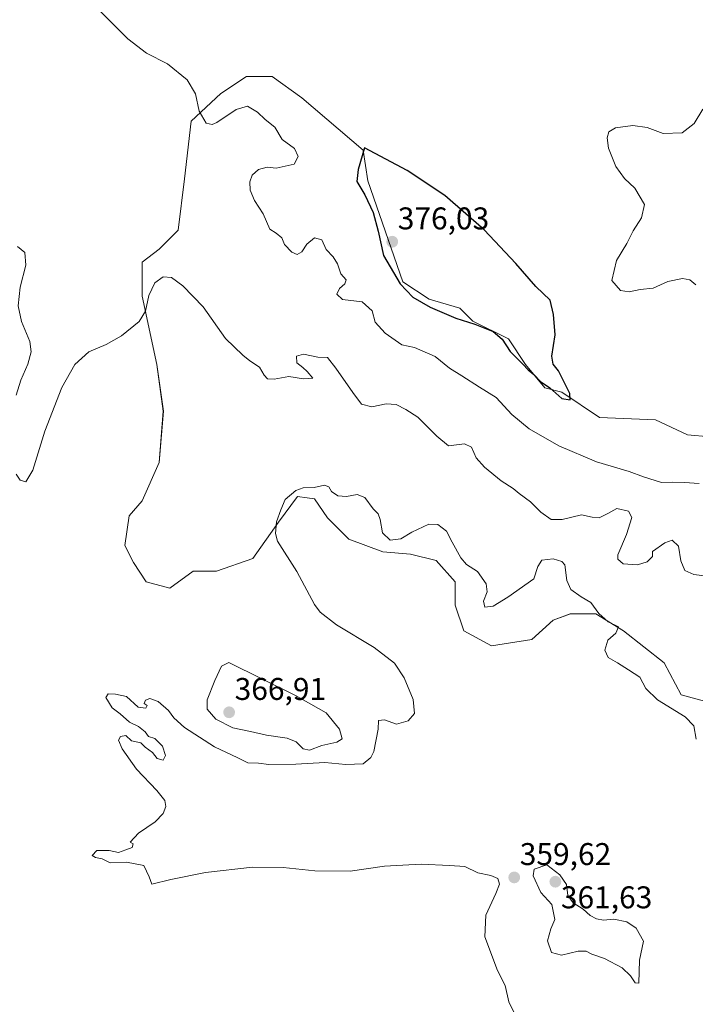
# Model space of a CAD drawing. Units: metres. Extents: x 611562 to 615032, y 4685369 to 4687738.
# Drawn here: x 612256 to 612472, y 4685860 to 4686174 of the extents above; entities that cross this region are included whole.
import ezdxf
from ezdxf.enums import TextEntityAlignment as Align

# ---------------------------------------------------------------- set-up
doc = ezdxf.new("R2010")
doc.units = ezdxf.units.M
doc.header["$MEASUREMENT"] = 0
for name, color, linetype, lineweight in [('Carátula', 7, 'Continuous', 5), ('Cultivos herbáceos CxS', 92, 'Continuous', 0), ('Curva de nivel maestra', 36, 'Continuous', 30), ('Curva de nivel normal', 36, 'Continuous', 0), ('Punto de cota en terreno', 7, 'Continuous', 0), ('Rótulo de punto de cota en terreno', 19, 'Continuous', 0), ('Suelo desnudo CxS', 43, 'Continuous', 0)]:
    doc.layers.add(name, color=color, linetype=linetype, lineweight=lineweight)
doc.styles.add('Arial', font='arial.ttf', dxfattribs={"height": 0.2})

# ---------------------------------------------------------------- blocks, each defined once
blk = doc.blocks.new('*U152')
at = {"layer": 'Cultivos herbáceos CxS', "color": 92, "linetype": 'Continuous', "lineweight": 0}
blk.add_polyline3d([(612483.4007, 4686040.1299, 372.6896), (612469.1349, 4686041.4903, 372.5247), (612458.9449, 4686046.2475, 373.4247), (612441.0217, 4686046.9609, 373.852), (612429.0551, 4686055.0837, 374.7868), (612423.6213, 4686056.4437, 374.5448), (612417.5073, 4686063.9201, 374.9647), (612412.0737, 4686072.0759, 375.1933), (612400.6901, 4686077.6863, 374.6066), (612396.4999, 4686081.8763, 375.5388), (612386.7243, 4686084.6693, 375.0653), (612378.3455, 4686090.2565, 375.3035), (612367.1729, 4686122.3773, 375.7371), (612365.7769, 4686132.1537, 375.0412), (612346.1801, 4686148.8839, 373.8553), (612336.6703, 4686155.6805, 373.5477), (612328.5179, 4686155.6807, 372.0163), (612320.3659, 4686150.2441, 370.7173), (612310.8561, 4686141.4085, 369.5762), (612308.8177, 4686123.0545, 367.733), (612306.7799, 4686106.7425, 366.6202), (612300.6657, 4686100.6251, 365.7667), (612295.2319, 4686096.5467, 365.5068), (612295.2315, 4686085.6721, 364.6677), (612299.9861, 4686063.9221, 363.3555), (612302.0241, 4686048.9691, 362.0237), (612300.6649, 4686032.6571, 362.2714), (612295.2311, 4686020.4203, 361.5755), (612291.1547, 4686015.6627, 361.476), (612289.7957, 4686006.1475, 361.5039), (612292.5129, 4686000.7097, 361.6837), (612296.5885, 4685994.5925, 361.9949), (612304.0615, 4685992.5529, 362.5851), (612311.5337, 4685997.9911, 362.3578), (612319.0063, 4685997.9911, 361.9378), (612330.5547, 4686002.0687, 360.6367), (612338.7065, 4686013.6225, 359.8432), (612344.8207, 4686021.7793, 359.5915), (612347.8433, 4686021.4013, 359.4956), (612350.2549, 4686021.0995, 359.5073), (612354.3309, 4686014.9825, 359.3998), (612361.1235, 4686008.1851, 359.2596), (612371.9925, 4686004.1069, 359.1521), (612380.8233, 4686003.4269, 359.0192), (612388.9753, 4686001.3877, 359.0341), (612395.0895, 4685994.5907, 358.9769), (612395.0893, 4685987.1149, 358.7232), (612397.8061, 4685978.9579, 358.7197), (612406.6373, 4685974.2005, 358.6186), (612419.5445, 4685976.2397, 358.6426), (612426.3371, 4685982.3561, 359.1552), (612431.7723, 4685984.3951, 359.3338), (612439.9233, 4685984.3949, 359.9692), (612448.7551, 4685978.9571, 360.9135), (612461.6623, 4685968.7619, 361.1417), (612467.0959, 4685958.5667, 360.3823), (612474.5681, 4685956.5275, 360.9629)], dxfattribs=at)
blk = doc.blocks.new('*U189')
at = {"layer": 'Curva de nivel normal', "color": 36, "linetype": 'Continuous', "lineweight": 0}
blk.add_polyline3d([(612413.81, 4685857.44, 360), (612412.14, 4685860.67, 360), (612411.04, 4685865.91, 360), (612408.53, 4685870.66, 360), (612404.56, 4685881.38, 360), (612404.83, 4685888.38, 360), (612408.05, 4685895.27, 360), (612409.14, 4685898.27, 360), (612408.61, 4685900.06, 360), (612406.45, 4685900.93, 360), (612402.3, 4685901.79, 360), (612398.18, 4685903.85, 360), (612393.27, 4685904.16, 360), (612384.2, 4685904.56, 360), (612372.5, 4685903.92, 360), (612361.63, 4685902.38, 360), (612350.36, 4685902.45, 360), (612340.18, 4685903.56, 360), (612330.44, 4685903.65, 360), (612315.45, 4685901.95, 360), (612304.38, 4685899.75, 360), (612298.35, 4685898.18, 360), (612297.47, 4685900.52, 360), (612295.82, 4685904.19, 360), (612290.32, 4685905.27, 360), (612285.1, 4685905.06, 360), (612282.53, 4685906.34, 360), (612280.43, 4685906.76, 360), (612279.33, 4685907.32, 360), (612280.83, 4685908.94, 360), (612284.74, 4685908.94, 360), (612287.69, 4685908.28, 360), (612290.11, 4685909.11, 360), (612292.07, 4685909.92, 360), (612292.45, 4685911.04, 360), (612291.49, 4685911.57, 360), (612294.13, 4685914.46, 360), (612299.42, 4685918.12, 360), (612301.98, 4685920.74, 360), (612302.79, 4685922.95, 360), (612302.47, 4685924.88, 360), (612299.96, 4685928.04, 360), (612293.44, 4685934.85, 360), (612288.85, 4685941.38, 360), (612287.74, 4685944.12, 360), (612288.41, 4685945.32, 360), (612290.06, 4685945.65, 360), (612291.87, 4685943.95, 360), (612294.81, 4685943.22, 360), (612296.25, 4685941.87, 360), (612298.57, 4685940.15, 360), (612300.09, 4685938.24, 360), (612301.92, 4685937.78, 360), (612302.66, 4685939.27, 360), (612301.79, 4685942.2, 360), (612299.26, 4685944.67, 360), (612297.26, 4685945.34, 360), (612296.26, 4685946.74, 360), (612294.11, 4685948.45, 360), (612291.28, 4685949.88, 360), (612288.31, 4685952.56, 360), (612285.74, 4685954.45, 360), (612283.7, 4685957.68, 360), (612284.4, 4685958.93, 360), (612286.76, 4685958.76, 360), (612290.25, 4685957.99, 360), (612293.97, 4685954.59, 360), (612296.48, 4685954.31, 360), (612296.86, 4685955.15, 360), (612295.95, 4685955.81, 360), (612296.32, 4685956.86, 360), (612297.77, 4685957.39, 360), (612300.42, 4685956.41, 360), (612303.68, 4685953.58, 360), (612305.33, 4685951.25, 360), (612308.8, 4685948.21, 360), (612318.38, 4685942.03, 360), (612325.78, 4685938.48, 360), (612328.95, 4685936.94, 360), (612332.39, 4685936.78, 360), (612335.65, 4685936.32, 360), (612344.23, 4685936.48, 360), (612353.52, 4685936.99, 360), (612360.18, 4685936.34, 360), (612365.71, 4685936.63, 360), (612368.19, 4685938.63, 360), (612369.08, 4685940.46, 360), (612370.5, 4685947.64, 360), (612370.63, 4685950.39, 360), (612372.55, 4685950.64, 360), (612376.36, 4685949.24, 360), (612380.08, 4685950.3, 360), (612382.13, 4685952.6, 360), (612381.69, 4685957.04, 360), (612378.84, 4685963.97, 360), (612375.71, 4685968.67, 360), (612369.22, 4685973.68, 360), (612357.18, 4685980.9, 360), (612352.02, 4685984.95, 360), (612350.22, 4685987.38, 360), (612344.58, 4685997.9, 360), (612338.46, 4686007.56, 360), (612337.73, 4686009.96, 360), (612338.06, 4686013.68, 360), (612339.44, 4686017.59, 360), (612340.86, 4686020.8, 360), (612344.29, 4686023.74, 360), (612346.62, 4686024.59, 360), (612350.11, 4686024.69, 360), (612353.36, 4686025.46, 360), (612354.76, 4686024.84, 360), (612355.63, 4686023.38, 360), (612357.68, 4686021.99, 360), (612360.42, 4686021.85, 360), (612363.83, 4686022.42, 360), (612366.28, 4686021.43, 360), (612368.88, 4686017.86, 360), (612370.56, 4686016.25, 360), (612371.19, 4686014.5, 360), (612371.93, 4686010.21, 360), (612374.37, 4686007.93, 360), (612377.76, 4686008.32, 360), (612381.25, 4686010.45, 360), (612386.64, 4686013, 360), (612389.49, 4686012.91, 360), (612392.31, 4686010.72, 360), (612394.15, 4686007.23, 360), (612396.83, 4686002.24, 360), (612398.72, 4686000.14, 360), (612402.16, 4685997.9, 360), (612404.9, 4685993.98, 360), (612405.24, 4685991.38, 360), (612404.13, 4685988.48, 360), (612404.53, 4685986.57, 360), (612407.18, 4685986.82, 360), (612411.85, 4685989.73, 360), (612420.18, 4685995.57, 360), (612421.37, 4685999.48, 360), (612422.72, 4686001.48, 360), (612426.34, 4686001.98, 360), (612429.06, 4686001.11, 360), (612429.99, 4686000.03, 360), (612430.64, 4685995.03, 360), (612431.88, 4685992.13, 360), (612435.25, 4685989.8, 360), (612438.35, 4685987.99, 360), (612440.87, 4685984.53, 360), (612443.86, 4685981.83, 360), (612447.17, 4685980.2, 360), (612446.25, 4685978.27, 360), (612443.68, 4685975.98, 360), (612442.77, 4685972.81, 360), (612443.8, 4685970.43, 360), (612446.85, 4685968.77, 360), (612450.34, 4685966.54, 360), (612453.96, 4685964.16, 360), (612455.83, 4685960.58, 360), (612459.52, 4685957.02, 360), (612468.42, 4685951.52, 360), (612471.14, 4685948.67, 360), (612471.91, 4685944.41, 360)], dxfattribs=at)
blk = doc.blocks.new('*U194')
at = {"layer": 'Curva de nivel normal', "color": 36, "linetype": 'Continuous', "lineweight": 0}
for points in [[(612477.16, 4685996.18, 365), (612471.12, 4685996.94, 365), (612468.27, 4685998.22, 365), (612466.97, 4686001.33, 365), (612466.21, 4686005.99, 365), (612464.24, 4686007.85, 365), (612461.91, 4686007, 365), (612457.96, 4686004.26, 365), (612457.93, 4686002.64, 365), (612456.31, 4686000.99, 365), (612453.17, 4686000.01, 365), (612448.58, 4686000.38, 365), (612446.91, 4686001.81, 365), (612446.93, 4686003.18, 365), (612449.72, 4686009.68, 365), (612451.37, 4686015.08, 365), (612450.34, 4686017.15, 365), (612446.61, 4686017.98, 365), (612443.77, 4686016.41, 365), (612440.92, 4686015.05, 365), (612438.69, 4686015.18, 365), (612435.29, 4686015.95, 365), (612429.14, 4686014.47, 365), (612425.69, 4686014.44, 365), (612422.33, 4686016.76, 365), (612419.06, 4686020.1, 365), (612415.5, 4686022.75, 365), (612413.51, 4686024.36, 365), (612409.74, 4686026.78, 365), (612404.46, 4686031.19, 365), (612401.76, 4686034.16, 365), (612400.22, 4686037.56, 365), (612398.02, 4686038.55, 365), (612392.97, 4686037.94, 365), (612389.22, 4686041.04, 365), (612383.2, 4686047.11, 365), (612379.3, 4686049.54, 365), (612376.26, 4686051.16, 365), (612373.11, 4686051.35, 365), (612368.52, 4686050.42, 365), (612365.16, 4686051.2, 365), (612362.48, 4686054.9, 365), (612357, 4686062.75, 365), (612354.41, 4686066.15, 365), (612351.23, 4686066.2, 365), (612346.75, 4686067.18, 365), (612344.5, 4686066.5, 365), (612344.55, 4686064.39, 365), (612346.45, 4686062.87, 365), (612347.87, 4686061.62, 365), (612349.68, 4686059.48, 365), (612346.69, 4686059.36, 365), (612342.06, 4686060.08, 365), (612337.37, 4686059.18, 365), (612335.24, 4686059.31, 365), (612334.12, 4686060.52, 365), (612332.65, 4686063.06, 365), (612329.61, 4686065.03, 365), (612327.34, 4686066.89, 365), (612321.83, 4686072.16, 365), (612314.77, 4686082.22, 365), (612308.24, 4686088.97, 365), (612304.59, 4686091.65, 365), (612301.93, 4686091.82, 365), (612299.36, 4686089.89, 365), (612297.38, 4686085.92, 365), (612296.39, 4686080.92, 365), (612294.32, 4686077.6, 365), (612288.71, 4686072.98, 365), (612283.82, 4686070.22, 365), (612278.3, 4686067.9, 365), (612273.78, 4686063.92, 365), (612269.7, 4686056.59, 365), (612264.27, 4686042.59, 365), (612260.46, 4686030.21, 365), (612258.19, 4686026.48, 365), (612256.35, 4686026.96, 365), (612255.08, 4686028.94, 365)], [(612255.14, 4686054.11, 365), (612256.56, 4686058.91, 365), (612258.78, 4686064, 365), (612259.91, 4686067.92, 365), (612259.44, 4686071.25, 365), (612256.85, 4686077.58, 365), (612255.73, 4686082.56, 365), (612256.42, 4686088.5, 365), (612258.21, 4686095.52, 365), (612257.92, 4686099.54, 365), (612255.48, 4686101.54, 365)]]:
    blk.add_polyline3d(points, dxfattribs=at)
blk = doc.blocks.new('5PATER')
at = {"layer": 'Carátula', "linetype": 'Continuous', "lineweight": 5}
h = blk.add_hatch(color=250, dxfattribs=at)
edge = h.paths.add_edge_path()
edge.add_ellipse((0, 0.01), major_axis=(-1.33, -1.34), ratio=0.999422, start_angle=0, end_angle=360)

msp = doc.modelspace()

# ---------------------------------------------------------------- linework, layer by layer
at = {"layer": 'Cultivos herbáceos CxS', "color": 92, "linetype": 'Continuous', "lineweight": 0}
msp.add_polyline3d([(612483.4, 4686040.13, 372.69), (612469.13, 4686041.49, 372.52), (612458.94, 4686046.25, 373.42), (612441.02, 4686046.96, 373.85), (612429.06, 4686055.08, 374.79), (612423.62, 4686056.44, 374.54), (612417.51, 4686063.92, 374.96), (612412.07, 4686072.08, 375.19), (612400.69, 4686077.69, 374.61), (612396.5, 4686081.88, 375.54), (612386.72, 4686084.67, 375.07), (612378.35, 4686090.26, 375.3), (612367.17, 4686122.38, 375.74), (612365.78, 4686132.15, 375.04), (612346.18, 4686148.88, 373.86), (612336.67, 4686155.68, 373.55), (612328.52, 4686155.68, 372.02), (612320.37, 4686150.24, 370.72), (612310.86, 4686141.41, 369.58), (612308.82, 4686123.05, 367.73), (612306.78, 4686106.74, 366.62), (612300.67, 4686100.63, 365.77), (612295.23, 4686096.55, 365.51), (612295.23, 4686085.67, 364.67), (612299.99, 4686063.92, 363.36), (612302.02, 4686048.97, 362.02), (612300.66, 4686032.66, 362.27), (612295.23, 4686020.42, 361.58), (612291.15, 4686015.66, 361.48), (612289.8, 4686006.15, 361.5), (612292.51, 4686000.71, 361.68), (612296.59, 4685994.59, 361.99), (612304.06, 4685992.55, 362.59), (612311.53, 4685997.99, 362.36), (612319.01, 4685997.99, 361.94), (612330.55, 4686002.07, 360.64), (612338.71, 4686013.62, 359.84), (612344.82, 4686021.78, 359.59), (612347.84, 4686021.4, 359.5), (612350.25, 4686021.1, 359.51), (612354.33, 4686014.98, 359.4), (612361.12, 4686008.19, 359.26), (612371.99, 4686004.11, 359.15), (612380.82, 4686003.43, 359.02), (612388.98, 4686001.39, 359.03), (612395.09, 4685994.59, 358.98), (612395.09, 4685987.11, 358.72), (612397.81, 4685978.96, 358.72), (612406.64, 4685974.2, 358.62), (612419.54, 4685976.24, 358.64), (612426.34, 4685982.36, 359.16), (612431.77, 4685984.4, 359.33), (612439.92, 4685984.39, 359.97), (612448.76, 4685978.96, 360.91), (612461.66, 4685968.76, 361.14), (612467.1, 4685958.57, 360.38), (612474.57, 4685956.53, 360.96)], dxfattribs=at)
at = {"layer": 'Curva de nivel maestra', "color": 36, "linetype": 'Continuous', "lineweight": 30}
msp.add_polyline3d([(612431.76, 4686052.59, 375), (612431.63, 4686054.59, 375), (612429.76, 4686058.26, 375), (612428.05, 4686061.9, 375), (612426.26, 4686064, 375), (612425.84, 4686066.58, 375), (612426.92, 4686073.32, 375), (612426.42, 4686079.82, 375), (612425.36, 4686084.34, 375), (612420.72, 4686088.79, 375), (612414.43, 4686096.09, 375), (612404.3, 4686106.83, 375), (612391.75, 4686117.77, 375), (612379.75, 4686125.73, 375), (612366.18, 4686132.93, 375), (612364.18, 4686126.08, 375), (612363.71, 4686122.25, 375), (612366.3, 4686117.92, 375), (612368.94, 4686112.33, 375), (612370.48, 4686106.4, 375), (612372.19, 4686098.6, 375), (612377.54, 4686089.61, 375), (612381.57, 4686085.3, 375), (612387.12, 4686082.19, 375), (612395.27, 4686078.68, 375), (612401.35, 4686076.78, 375), (612407.19, 4686074.39, 375), (612410.04, 4686071.9, 375), (612412.62, 4686068.05, 375), (612416.62, 4686064.03, 375), (612418.32, 4686062.16, 375), (612420.16, 4686060.64, 375), (612422.29, 4686058.47, 375), (612425.19, 4686056.43, 375), (612429.04, 4686053.05, 375), (612431.76, 4686052.59, 375)], dxfattribs=at)
at = {"layer": 'Curva de nivel normal', "color": 36, "linetype": 'Continuous', "lineweight": 0}
for points in [[(612279.06, 4686179.4, 370), (612290.68, 4686167.65, 370), (612296.7, 4686163.08, 370), (612303.3, 4686159.72, 370), (612309.62, 4686154.64, 370), (612312.27, 4686150.14, 370), (612313.4, 4686144.64, 370), (612315.68, 4686140.86, 370), (612317.63, 4686140.36, 370), (612319.11, 4686140.98, 370), (612325.27, 4686145.13, 370), (612328.86, 4686146.22, 370), (612331.99, 4686144.31, 370), (612334.51, 4686141.94, 370), (612337.57, 4686139.56, 370), (612339.88, 4686135.62, 370), (612343.84, 4686132.73, 370), (612344.99, 4686130.17, 370), (612343.7, 4686127.77, 370), (612337.99, 4686126.44, 370), (612335.09, 4686126.79, 370), (612332.33, 4686126.06, 370), (612330.39, 4686124.25, 370), (612329.56, 4686122.14, 370), (612329.72, 4686119.48, 370), (612331.13, 4686116.14, 370), (612333.88, 4686111.88, 370), (612335.98, 4686107.05, 370), (612337.94, 4686105.7, 370), (612339.78, 4686104.29, 370), (612340.64, 4686102.12, 370), (612342.96, 4686099.7, 370), (612344.68, 4686098.93, 370), (612346.15, 4686099.74, 370), (612347.75, 4686102.19, 370), (612350.18, 4686104.28, 370), (612352.52, 4686103.67, 370), (612353.92, 4686100.58, 370), (612356.12, 4686098.25, 370), (612357.51, 4686095.95, 370), (612358.63, 4686092.8, 370), (612360.26, 4686090.89, 370), (612359.92, 4686089.59, 370), (612358.2, 4686088.14, 370), (612357.28, 4686086.25, 370), (612359.14, 4686084.61, 370), (612365.38, 4686083.83, 370), (612368.6, 4686081, 370), (612369.6, 4686077.34, 370), (612372.74, 4686073.83, 370), (612378.07, 4686070.14, 370), (612382.09, 4686069.33, 370), (612388.66, 4686066.45, 370)], [(612471.79, 4686089.32, 370), (612469.86, 4686090.83, 370), (612467.56, 4686091.33, 370), (612462.89, 4686090.29, 370), (612458.15, 4686088.17, 370), (612454.08, 4686087.82, 370), (612450.48, 4686087.07, 370), (612447.79, 4686087.48, 370), (612444.97, 4686090.68, 370), (612446.46, 4686096.98, 370), (612449.73, 4686102.44, 370), (612451.85, 4686106.44, 370), (612454.49, 4686110.68, 370), (612455.38, 4686114.9, 370), (612452.32, 4686120.14, 370), (612449.01, 4686123.19, 370), (612446.26, 4686127, 370), (612443.98, 4686132.86, 370), (612443.48, 4686136.15, 370), (612444.02, 4686138.08, 370), (612446.13, 4686139.28, 370), (612451.67, 4686140.1, 370), (612456.3, 4686139.4, 370), (612461.36, 4686137.52, 370), (612467.47, 4686137.72, 370), (612471.2, 4686140.73, 370), (612474.01, 4686145.28, 370)], [(612388.66, 4686066.45, 370), (612393.2, 4686062.68, 370), (612397.14, 4686060.26, 370), (612402.83, 4686056.66, 370), (612408.1, 4686053.37, 370), (612413.14, 4686047.89, 370), (612418.66, 4686043.41, 370), (612428.14, 4686037.91, 370), (612440.1, 4686032.84, 370), (612450.5, 4686029.8, 370), (612455.08, 4686028.03, 370), (612460.81, 4686026.26, 370), (612464.41, 4686026.32, 370), (612468.17, 4686026.24, 370), (612472.84, 4686025.91, 370)], [(612348.63, 4685940.96, 365), (612352.51, 4685942.41, 365), (612357.35, 4685943.48, 365), (612358.99, 4685944.6, 365), (612358.18, 4685947.64, 365), (612353.97, 4685952.86, 365), (612344.18, 4685958.36, 365), (612322.85, 4685968.92, 365), (612320.52, 4685967.66, 365), (612318.44, 4685963.09, 365), (612315.97, 4685957.02, 365), (612315.97, 4685954, 365), (612318.75, 4685950.78, 365), (612324.19, 4685948.08, 365), (612329.86, 4685946.92, 365), (612334.94, 4685945.71, 365), (612341.53, 4685944.8, 365), (612344.38, 4685943.63, 365), (612346.65, 4685941.4, 365), (612348.63, 4685940.96, 365)], [(612453.61, 4685866.68, 360), (612453.85, 4685873.96, 360), (612455.12, 4685880.08, 360), (612452.73, 4685884.16, 360), (612449.73, 4685886.16, 360), (612445.62, 4685887.08, 360), (612442.38, 4685886.75, 360), (612440.15, 4685887.16, 360), (612438.05, 4685888.28, 360), (612435.84, 4685890.25, 360), (612432.7, 4685892.27, 360), (612430.93, 4685894.6, 360), (612430.6, 4685898.1, 360), (612428.41, 4685901.18, 360), (612424.28, 4685904.37, 360), (612420.27, 4685903.03, 360), (612419.88, 4685900.89, 360), (612422.37, 4685895.51, 360), (612425.82, 4685891.71, 360), (612426.78, 4685886.94, 360), (612425.51, 4685883.94, 360), (612424.44, 4685880.18, 360), (612425.77, 4685876.39, 360), (612428.93, 4685875.6, 360), (612434.31, 4685876.88, 360), (612436.8, 4685876.81, 360), (612438.62, 4685875.86, 360), (612442.67, 4685874.55, 360), (612448.27, 4685871.5, 360), (612450.9, 4685869, 360), (612452.39, 4685866.75, 360), (612453.61, 4685866.68, 360)]]:
    msp.add_polyline3d(points, dxfattribs=at)
at = {"layer": 'Suelo desnudo CxS', "color": 43, "linetype": 'Continuous', "lineweight": 0}
for points in [[(612474.57, 4685956.53, 360.96), (612467.1, 4685958.57, 360.38), (612461.66, 4685968.76, 361.14), (612448.76, 4685978.96, 360.91), (612439.92, 4685984.39, 359.97), (612431.77, 4685984.4, 359.33), (612426.34, 4685982.36, 359.16), (612419.54, 4685976.24, 358.64), (612406.64, 4685974.2, 358.62), (612397.81, 4685978.96, 358.72), (612395.09, 4685987.11, 358.72), (612395.09, 4685994.59, 358.98), (612388.98, 4686001.39, 359.03), (612380.82, 4686003.43, 359.02), (612371.99, 4686004.11, 359.15), (612361.12, 4686008.19, 359.26), (612354.33, 4686014.98, 359.4), (612350.25, 4686021.1, 359.51), (612347.84, 4686021.4, 359.5), (612344.82, 4686021.78, 359.59), (612338.71, 4686013.62, 359.84), (612330.55, 4686002.07, 360.64), (612319.01, 4685997.99, 361.94), (612311.53, 4685997.99, 362.36), (612304.06, 4685992.55, 362.59), (612296.59, 4685994.59, 361.99), (612292.51, 4686000.71, 361.68), (612289.8, 4686006.15, 361.5), (612291.15, 4686015.66, 361.48), (612295.23, 4686020.42, 361.58), (612300.66, 4686032.66, 362.27), (612302.02, 4686048.97, 362.02), (612299.99, 4686063.92, 363.36), (612295.23, 4686085.67, 364.67), (612295.23, 4686096.55, 365.51), (612300.67, 4686100.63, 365.77), (612306.78, 4686106.74, 366.62), (612308.82, 4686123.05, 367.73), (612310.86, 4686141.41, 369.58), (612320.37, 4686150.24, 370.72), (612328.52, 4686155.68, 372.02), (612336.67, 4686155.68, 373.55), (612346.18, 4686148.88, 373.86), (612365.78, 4686132.15, 375.04), (612367.17, 4686122.38, 375.74), (612378.35, 4686090.26, 375.3), (612386.72, 4686084.67, 375.07), (612396.5, 4686081.88, 375.54), (612400.69, 4686077.69, 374.61), (612412.07, 4686072.08, 375.19), (612417.51, 4686063.92, 374.96), (612423.62, 4686056.44, 374.54), (612429.06, 4686055.08, 374.79), (612441.02, 4686046.96, 373.85), (612458.94, 4686046.25, 373.42), (612469.13, 4686041.49, 372.52), (612483.4, 4686040.13, 372.69)], [(612483.4, 4686040.13, 372.69), (612469.13, 4686041.49, 372.52), (612458.94, 4686046.25, 373.42), (612441.02, 4686046.96, 373.85), (612429.06, 4686055.08, 374.79), (612423.62, 4686056.44, 374.54), (612417.51, 4686063.92, 374.96), (612412.07, 4686072.08, 375.19), (612400.69, 4686077.69, 374.61), (612396.5, 4686081.88, 375.54), (612386.72, 4686084.67, 375.07), (612378.35, 4686090.26, 375.3), (612367.17, 4686122.38, 375.74), (612365.78, 4686132.15, 375.04), (612346.18, 4686148.88, 373.86), (612336.67, 4686155.68, 373.55), (612328.52, 4686155.68, 372.02), (612320.37, 4686150.24, 370.72), (612310.86, 4686141.41, 369.58), (612308.82, 4686123.05, 367.73), (612306.78, 4686106.74, 366.62), (612300.67, 4686100.63, 365.77), (612295.23, 4686096.55, 365.51), (612295.23, 4686085.67, 364.67), (612299.99, 4686063.92, 363.36), (612302.02, 4686048.97, 362.02), (612300.66, 4686032.66, 362.27), (612295.23, 4686020.42, 361.58), (612291.15, 4686015.66, 361.48), (612289.8, 4686006.15, 361.5), (612292.51, 4686000.71, 361.68), (612296.59, 4685994.59, 361.99), (612304.06, 4685992.55, 362.59), (612311.53, 4685997.99, 362.36), (612319.01, 4685997.99, 361.94), (612330.55, 4686002.07, 360.64), (612338.71, 4686013.62, 359.84), (612344.82, 4686021.78, 359.59), (612347.84, 4686021.4, 359.5), (612350.25, 4686021.1, 359.51), (612354.33, 4686014.98, 359.4), (612361.12, 4686008.19, 359.26), (612371.99, 4686004.11, 359.15), (612380.82, 4686003.43, 359.02), (612388.98, 4686001.39, 359.03), (612395.09, 4685994.59, 358.98), (612395.09, 4685987.11, 358.72), (612397.81, 4685978.96, 358.72), (612406.64, 4685974.2, 358.62), (612419.54, 4685976.24, 358.64), (612426.34, 4685982.36, 359.16), (612431.77, 4685984.4, 359.33), (612439.92, 4685984.39, 359.97), (612448.76, 4685978.96, 360.91), (612461.66, 4685968.76, 361.14), (612467.1, 4685958.57, 360.38), (612474.57, 4685956.53, 360.96)]]:
    msp.add_polyline3d(points, dxfattribs=at)

# ---------------------------------------------------------------- block references
at = {"layer": 'Cultivos herbáceos CxS', "color": 92, "linetype": 'Continuous', "lineweight": 0}
msp.add_blockref('*U152', (0, 0), dxfattribs=at)
at = {"layer": 'Curva de nivel normal', "color": 36, "linetype": 'Continuous', "lineweight": 0}
for name in ['*U189', '*U194']:
    msp.add_blockref(name, (0, 0), dxfattribs=at)
at = {"layer": 'Punto de cota en terreno', "linetype": 'Continuous', "lineweight": 0}
for p in [(612375, 4686103, 376.03), (612323, 4685953, 366.91), (612413.89, 4685900.36, 359.62), (612427, 4685899, 361.63)]:
    msp.add_blockref('5PATER', p, dxfattribs=at)

# ---------------------------------------------------------------- texts
at = {"layer": 'Rótulo de punto de cota en terreno', "color": 19, "linetype": 'Continuous', "lineweight": 0, "style": 'Arial'}
for s, p in [('376,03', (612376.76, 4686104.76)), ('366,91', (612324.76, 4685954.76)), ('359,62', (612415.65, 4685902.12)), ('361,63', (612428.76, 4685888.33))]:
    msp.add_text(s, height=7, dxfattribs=at).set_placement(p, align=Align.BOTTOM_LEFT)

doc.saveas('drawing.dxf')
